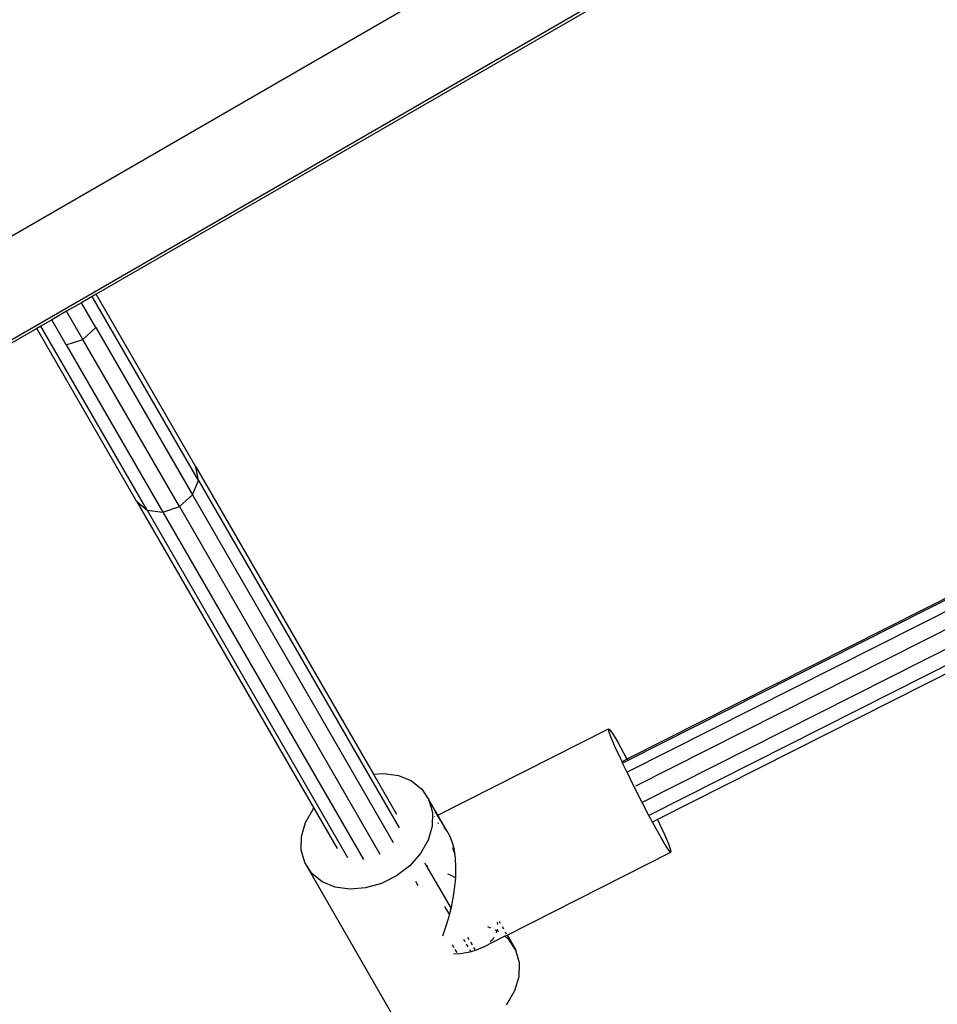
# Model space of a CAD drawing. Extents: x -6563 to 1156, y -3786 to 5317.
# Drawn here: x -2284 to -2070, y -830 to -600 of the extents above; entities that cross this region are included whole.
import ezdxf

# ---------------------------------------------------------------- set-up
doc = ezdxf.new("R2010")
doc.units = 0
doc.layers.get('0').update_dxf_attribs({"linetype": 'CONTINUOUS'})

# ---------------------------------------------------------------- blocks, each defined once
blk = doc.blocks.new('005507')
for p, q in [((-2054.93, -542.43), (-2266.24, -664.43)), ((-2353.28, -689.68), (-2171.41, -584.68)), ((-2139.8, -590.68), (-2342.78, -707.86)), ((-2267.17, -664.96), (-2269.71, -666.43)), ((-2266.24, -664.43), (-2267.17, -664.96)), ((-2242.41, -707.86), (-2267.17, -664.96)), ((-2243.01, -704.67), (-2266.24, -664.43)), ((-2269.71, -666.43), (-2273.17, -668.43)), ((-2266.34, -672.25), (-2269.71, -666.43)), ((-2273.17, -668.43), (-2276.63, -670.43)), ((-2269.37, -675.02), (-2273.17, -668.43)), ((-2280.1, -672.43), (-2344.18, -709.43)), ((-2279.17, -671.89), (-2280.1, -672.43)), ((-2256.87, -712.67), (-2280.1, -672.43)), ((-2276.63, -670.43), (-2279.17, -671.89)), ((-2254.41, -714.79), (-2279.17, -671.89)), ((-2273.27, -676.25), (-2276.63, -670.43)), ((-2269.37, -675.02), (-2266.34, -672.25)), ((-2266.34, -672.25), (-2243.82, -711.26)), ((-2273.27, -676.25), (-2269.37, -675.02)), ((-2273.27, -676.25), (-2250.75, -715.26)), ((-2246.87, -713.97), (-2269.37, -675.02)), ((-2000.14, -700.95), (-2142.52, -772.86)), ((-2000.15, -701.36), (-2142.34, -773.18)), ((-2242.41, -707.86), (-2243.01, -704.67)), ((-2243.01, -704.67), (-2201.61, -776.37)), ((-1999.21, -703.56), (-2142.48, -775.92)), ((-1997.59, -706.95), (-2140.5, -779.12)), ((-2243.82, -711.26), (-2242.41, -707.86)), ((-2242.41, -707.86), (-2195.64, -788.86)), ((-2246.87, -713.97), (-2243.82, -711.26)), ((-2243.82, -711.26), (-2197.05, -792.27)), ((-1995.72, -710.62), (-2138.97, -782.97)), ((-2256.87, -712.67), (-2254.41, -714.79)), ((-2256.87, -712.67), (-2215.5, -784.31)), ((-1994.09, -713.59), (-2137.41, -785.98)), ((-2254.41, -714.79), (-2207.64, -795.79)), ((-2254.41, -714.79), (-2250.75, -715.26)), ((-2250.75, -715.26), (-2246.87, -713.97)), ((-2250.75, -715.26), (-2203.98, -796.27)), ((-2246.87, -713.97), (-2200.11, -794.98)), ((-1993.15, -715.07), (-2135.41, -786.93)), ((-2186.63, -785.9), (-2146.84, -765.8)), ((-2146.74, -766.4), (-2146.84, -765.8)), ((-2146.84, -765.8), (-2146.51, -766.04)), ((-2146.22, -767.8), (-2146.74, -766.4)), ((-2146.51, -766.04), (-2145.78, -767.1)), ((-2145.32, -769.91), (-2146.22, -767.8)), ((-2145.78, -767.1), (-2144.69, -768.92)), ((-2144.69, -768.92), (-2143.3, -771.4)), ((-2144.07, -772.63), (-2145.32, -769.91)), ((-2143.68, -773.45), (-2144.07, -772.63)), ((-2142.52, -772.86), (-2143.68, -773.45)), ((-2143.53, -773.78), (-2143.68, -773.45)), ((-2142.34, -773.18), (-2143.53, -773.78)), ((-2143.3, -771.4), (-2142.52, -772.86)), ((-2142.52, -772.86), (-2142.34, -773.18)), ((-2142.57, -775.78), (-2143.53, -773.78)), ((-2142.48, -775.92), (-2142.57, -775.78)), ((-2140.89, -779.19), (-2142.48, -775.92)), ((-2201.61, -776.37), (-2199.2, -776.18)), ((-2201.61, -776.37), (-2196.24, -785.67)), ((-2199.2, -776.18), (-2195.76, -776.67)), ((-2195.76, -776.67), (-2192.75, -777.92)), ((-2192.75, -777.92), (-2190.34, -779.85)), ((-2190.34, -779.85), (-2188.68, -782.35)), ((-2140.84, -779.3), (-2140.89, -779.19)), ((-2140.79, -779.27), (-2140.84, -779.3)), ((-2139.14, -782.66), (-2140.84, -779.3)), ((-2188.68, -782.35), (-2187.86, -785.28)), ((-2186.63, -785.9), (-2188.68, -782.35)), ((-2138.97, -782.97), (-2139.14, -782.66)), ((-2217.45, -787.63), (-2215.67, -784.49)), ((-2215.67, -784.49), (-2215.5, -784.31)), ((-2215.5, -784.31), (-2210.1, -793.67)), ((-2137.41, -785.98), (-2138.97, -782.97)), ((-2187.86, -785.28), (-2187.93, -788.46)), ((-2187.36, -786.27), (-2187.31, -786.24)), ((-2186.71, -785.94), (-2187.14, -785.17)), ((-2186.71, -785.94), (-2186.63, -785.9)), ((-2185.12, -788.51), (-2186.71, -785.94)), ((-2185.12, -788.51), (-2186.63, -785.9)), ((-2136.58, -787.52), (-2137.41, -785.98)), ((-2135.41, -786.93), (-2136.58, -787.52)), ((-2135.41, -786.93), (-2135.02, -787.75)), ((-2218.41, -790.88), (-2217.45, -787.63)), ((-2187.93, -788.46), (-2188.89, -791.72)), ((-2186.36, -787.88), (-2186.61, -787.77)), ((-2184.62, -789.43), (-2185.16, -788.78)), ((-2184.62, -789.43), (-2185.12, -788.51)), ((-2184.43, -789.67), (-2184.62, -789.43)), ((-2183.74, -790.91), (-2184.43, -789.67)), ((-2135.79, -788.97), (-2136.58, -787.52)), ((-2134.4, -791.45), (-2135.79, -788.97)), ((-2135.02, -787.75), (-2133.78, -790.46)), ((-2218.48, -794.06), (-2218.41, -790.88)), ((-2188.89, -791.72), (-2190.67, -794.85)), ((-2183.19, -792.38), (-2183.74, -790.91)), ((-2133.31, -793.27), (-2134.4, -791.45)), ((-2133.78, -790.46), (-2132.87, -792.58)), ((-2217.66, -796.99), (-2218.48, -794.06)), ((-2182.77, -794.1), (-2183.19, -792.38)), ((-2183.13, -793.47), (-2183.14, -793.79)), ((-2182.99, -793.71), (-2183.14, -793.79)), ((-2183.14, -793.79), (-2182.65, -794.94)), ((-2182.65, -794.94), (-2182.77, -794.1)), ((-2132.58, -794.33), (-2133.31, -793.27)), ((-2132.87, -792.58), (-2132.36, -793.98)), ((-2132.36, -793.98), (-2132.26, -794.57)), ((-2190.67, -794.85), (-2193.18, -797.69)), ((-2182.51, -795.95), (-2182.65, -794.94)), ((-2182.39, -798.06), (-2182.51, -795.95)), ((-2170.47, -813.87), (-2132.26, -794.57)), ((-2132.26, -794.57), (-2132.58, -794.33)), ((-2197.41, -832.06), (-2217.66, -796.99)), ((-2216, -799.49), (-2217.66, -796.99)), ((-2193.18, -797.69), (-2196.28, -800.05)), ((-2189.67, -797.06), (-2189.38, -797.56)), ((-2189.38, -797.56), (-2189.05, -797.67)), ((-2189.38, -797.56), (-2183.53, -807.69)), ((-2182.42, -800.17), (-2182.39, -798.06)), ((-2213.59, -801.43), (-2216, -799.49)), ((-2196.28, -800.05), (-2199.77, -801.82)), ((-2184.36, -799.57), (-2183.76, -799.84)), ((-2183.76, -799.84), (-2182.45, -800.53)), ((-2182.62, -802.57), (-2182.45, -800.53)), ((-2182.45, -800.53), (-2182.42, -800.17)), ((-2210.58, -802.67), (-2213.59, -801.43)), ((-2207.14, -803.17), (-2210.58, -802.67)), ((-2203.46, -802.88), (-2207.14, -803.17)), ((-2199.77, -801.82), (-2203.46, -802.88)), ((-2191.82, -801.34), (-2191.25, -802.32)), ((-2182.94, -804.78), (-2182.62, -802.57)), ((-2183.45, -807.36), (-2182.94, -804.78)), ((-2185.04, -807.23), (-2183.91, -809.18)), ((-2183.91, -809.18), (-2183.53, -807.69)), ((-2183.53, -807.69), (-2183.45, -807.36)), ((-2184.8, -812.2), (-2183.99, -809.52)), ((-2183.99, -809.52), (-2183.91, -809.18)), ((-2185.43, -814.05), (-2184.8, -812.2)), ((-2174.28, -812.25), (-2175, -811.95)), ((-2172.79, -812.48), (-2172.81, -812.75)), ((-2172.8, -810.84), (-2172.72, -811.43)), ((-2172.34, -810.61), (-2172.07, -811.09)), ((-2171.6, -811.91), (-2171.29, -812.45)), ((-2180.66, -814.81), (-2180.32, -815.4)), ((-2179.7, -814.33), (-2179.37, -814.9)), ((-2176.06, -816.7), (-2171.04, -814.16)), ((-2173.89, -814.95), (-2174.41, -815.46)), ((-2173.54, -814.43), (-2173.89, -814.95)), ((-2172.84, -812.85), (-2173.22, -812.69)), ((-2172.84, -812.85), (-2173.01, -813.32)), ((-2172.81, -812.75), (-2172.84, -812.85)), ((-2172.5, -812.99), (-2172.84, -812.85)), ((-2172.44, -813.04), (-2172.5, -812.99)), ((-2171.04, -814.16), (-2170.47, -813.87)), ((-2170.09, -814.92), (-2171.04, -814.16)), ((-2170.9, -813.13), (-2170.65, -813.56)), ((-2170.47, -813.87), (-2168.43, -817.42)), ((-2168.43, -817.42), (-2170.09, -814.92)), ((-2183.27, -816.13), (-2182.92, -816.75)), ((-2179.98, -815.98), (-2179.59, -816.65)), ((-2179.26, -817.23), (-2178.96, -817.76)), ((-2179.01, -815.51), (-2178.64, -816.17)), ((-2178.3, -816.76), (-2178, -817.27)), ((-2176.06, -816.7), (-2177.65, -817.41)), ((-2181.32, -818.24), (-2182.95, -818.34)), ((-2182.62, -817.27), (-2182.21, -817.97)), ((-2179.17, -817.87), (-2181.32, -818.24)), ((-2178.96, -817.76), (-2179.17, -817.87)), ((-2177.65, -817.41), (-2178.96, -817.76)), ((-2167.61, -820.35), (-2168.43, -817.42)), ((-2167.68, -823.53), (-2167.61, -820.35)), ((-2168.64, -826.79), (-2167.68, -823.53)), ((-2170.42, -829.92), (-2168.64, -826.79)), ((-2170.59, -830.11), (-2170.42, -829.92))]:
    blk.add_line(p, q)

msp = doc.modelspace()

# ---------------------------------------------------------------- block references
at = {"ltscale": 100}
msp.add_blockref('005507', (0, 0), dxfattribs=at)

doc.saveas('drawing.dxf')
